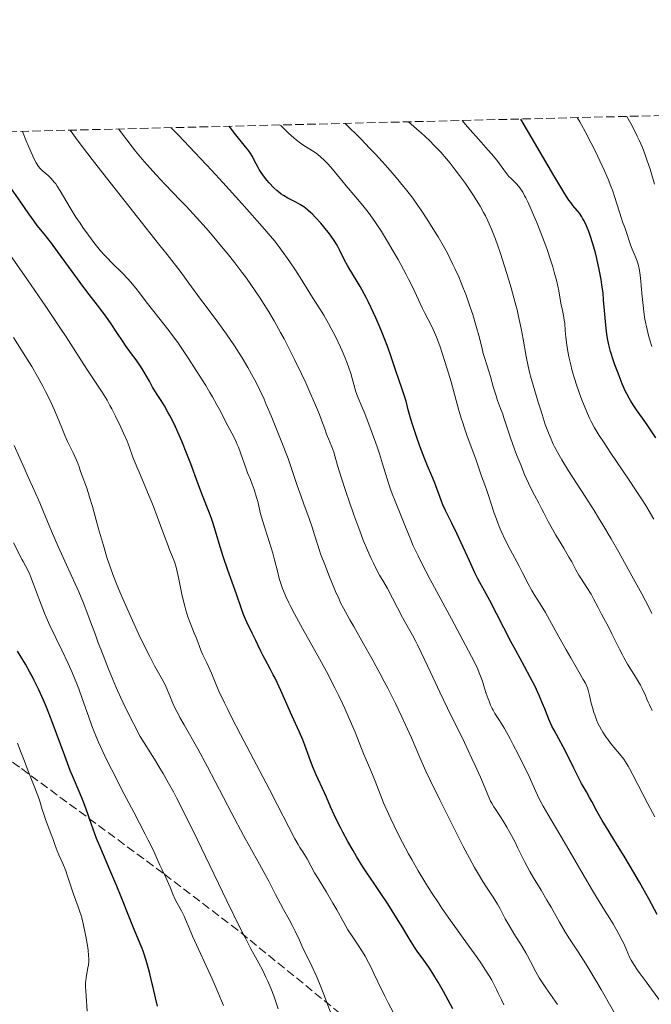
# Model space of a CAD drawing. Units: metres. Extents: x 668282 to 671740, y 4753629 to 4756027.
# Drawn here: x 669024 to 669152, y 4755783 to 4755984 of the extents above; entities that cross this region are included whole.
import ezdxf

# ---------------------------------------------------------------- set-up
doc = ezdxf.new("R2010")
doc.units = ezdxf.units.M
doc.header["$MEASUREMENT"] = 0
doc.linetypes.add('DGN Style 3', pattern=[2.435891, 1.739922, -0.695969])
for name, color, linetype, lineweight in [('Curva de nivel directora', 30, 'Continuous', 30), ('Curva de nivel intermedia', 30, 'Continuous', 0), ('Zona arbolada', 92, 'DGN Style 3', 0)]:
    doc.layers.add(name, color=color, linetype=linetype, lineweight=lineweight)

msp = doc.modelspace()

# ---------------------------------------------------------------- linework, layer by layer
at = {"layer": 'Curva de nivel directora', "color": 30, "linetype": 'Continuous', "lineweight": 30, "flags": 128}
for points, elevation in [([(669153.44, 4755898.36), (669151.36, 4755901.39), (669149.49, 4755904.04), (669148.82, 4755905.03), (669148.25, 4755905.94), (669147.99, 4755906.39), (669147.51, 4755907.3), (669147.2, 4755907.93), (669146.58, 4755909.32), (669145.92, 4755910.95), (669145.58, 4755911.84), (669145.08, 4755913.21), (669144.62, 4755914.6), (669144.41, 4755915.28), (669144.22, 4755915.95), (669143.88, 4755917.27), (669143.61, 4755918.58), (669143.46, 4755919.47), (669143.21, 4755921.3), (669143, 4755923.51), (669142.78, 4755926.44), (669142.66, 4755927.78), (669142.45, 4755929.53), (669142.29, 4755930.58), (669141.9, 4755932.63), (669141.41, 4755934.86), (669141.11, 4755936.05), (669140.59, 4755937.89), (669140.04, 4755939.55), (669139.74, 4755940.36), (669139.28, 4755941.5), (669138.8, 4755942.53), (669138.56, 4755942.98), (669138.33, 4755943.39), (669137.87, 4755944.08), (669137.41, 4755944.66), (669136.53, 4755945.67), (669136.08, 4755946.25), (669135.73, 4755946.76), (669134.91, 4755948.06), (669132.67, 4755951.78), (669128.73, 4755958.5), (669125.94, 4755963.29)], 1275), ([(669025.7, 4755943.95), (669024.04, 4755946.37), (669023.08, 4755947.74), (669022.14, 4755949.07), (669021.63, 4755949.85), (669020.77, 4755951.23), (669019.78, 4755952.98), (669019.23, 4755954.03), (669018.44, 4755955.63), (669018.01, 4755956.53), (669017.32, 4755958.01), (669016.19, 4755960.57)], 1325), ([(669093.17, 4755929.19), (669092.39, 4755930.52), (669091.1, 4755932.6), (669090.6, 4755933.44), (669090, 4755934.54), (669089.08, 4755936.48), (669088.63, 4755937.34), (669088.36, 4755937.8), (669087.88, 4755938.56), (669087.28, 4755939.42), (669086.93, 4755939.9), (669085.79, 4755941.34), (669085.15, 4755942.1), (669084.12, 4755943.23), (669083.42, 4755943.94), (669083.06, 4755944.27), (669082.54, 4755944.73), (669082.02, 4755945.14), (669081.69, 4755945.39), (669081.03, 4755945.82), (669080.1, 4755946.36), (669078.45, 4755947.19), (669077.54, 4755947.7), (669077.13, 4755947.98), (669076.52, 4755948.44), (669076.21, 4755948.7), (669075.58, 4755949.3), (669074.66, 4755950.29), (669074.19, 4755950.85), (669073.51, 4755951.71), (669072.89, 4755952.57), (669072.62, 4755952.99), (669072.39, 4755953.4), (669071.98, 4755954.17), (669071.49, 4755955.16), (669071.23, 4755955.65), (669070.77, 4755956.4), (669070.5, 4755956.79), (669069.82, 4755957.65), (669067.85, 4755960.05), (669066.49, 4755961.81)], 1300), ([(669112.08, 4755781.97), (669110.16, 4755785.52), (669109.08, 4755787.44), (669108.43, 4755788.52), (669108.01, 4755789.18), (669107.16, 4755790.44), (669106.13, 4755791.88), (669104.81, 4755793.71), (669104.24, 4755794.53), (669103.55, 4755795.63), (669102.56, 4755797.32), (669101.86, 4755798.48), (669100.96, 4755799.95), (669098.8, 4755803.34), (669097.26, 4755805.7), (669096.02, 4755807.52), (669094.57, 4755809.67), (669093.76, 4755810.93), (669092.47, 4755813.03), (669091.77, 4755814.22), (669090.7, 4755816.1), (669089.66, 4755817.99), (669089.17, 4755818.92), (669088.72, 4755819.82), (669087.89, 4755821.54), (669087.17, 4755823.13), (669086.3, 4755825.09), (669085.9, 4755825.99), (669084.22, 4755829.63), (669083.46, 4755831.4), (669082.77, 4755833.26), (669081.91, 4755835.71), (669081.49, 4755836.82), (669080.86, 4755838.33), (669079.28, 4755841.76), (669077.01, 4755846.86), (669075.85, 4755849.33), (669075.5, 4755850.04), (669074.86, 4755851.28), (669073.81, 4755853.15), (669073.41, 4755853.88), (669072.94, 4755854.84), (669072.34, 4755856.18), (669071.96, 4755857.01), (669071.22, 4755858.54), (669070.12, 4755860.8), (669069.64, 4755861.87), (669069.44, 4755862.36), (669069.08, 4755863.29), (669067.98, 4755866.44), (669066.2, 4755871.35), (669065.26, 4755874.12), (669064.45, 4755876.79), (669063.53, 4755879.96), (669063.12, 4755881.3), (669062.92, 4755881.89), (669062.52, 4755882.99), (669061.09, 4755886.55), (669060.13, 4755889.09), (669058.66, 4755893.05), (669057.88, 4755895.08), (669056.84, 4755897.65), (669056.33, 4755898.86), (669055.56, 4755900.58), (669054.79, 4755902.15), (669054.42, 4755902.88), (669054.04, 4755903.57), (669053.31, 4755904.82), (669052.62, 4755905.91), (669051.82, 4755907.15), (669051.48, 4755907.67), (669050.89, 4755908.68), (669050.25, 4755909.88), (669049.89, 4755910.52), (669048.97, 4755912.06), (669048.43, 4755912.9), (669047.55, 4755914.19), (669046.64, 4755915.45), (669045.39, 4755917.15), (669044.75, 4755918.07), (669043.76, 4755919.57), (669042.31, 4755921.77), (669041.51, 4755922.92), (669040.16, 4755924.72), (669037.99, 4755927.54), (669036.69, 4755929.25), (669034.5, 4755932.24), (669031.55, 4755936.3), (669030.28, 4755938), (669028.83, 4755939.87), (669027.41, 4755941.61), (669026.77, 4755942.45), (669025.7, 4755943.95)], 1325), ([(669153.69, 4755801.23), (669152, 4755804.42), (669150.79, 4755806.59), (669150.09, 4755807.82), (669148.95, 4755809.77), (669147.16, 4755812.76), (669145.42, 4755815.59), (669143.34, 4755818.93), (669142.47, 4755820.37), (669141.42, 4755822.24), (669140.36, 4755824.24), (669139.92, 4755825.07), (669139.27, 4755826.21), (669138.3, 4755827.88), (669137.72, 4755828.97), (669136.69, 4755831.03), (669135.22, 4755834.04), (669134.53, 4755835.39), (669133.65, 4755837.01), (669132.69, 4755838.73), (669132.26, 4755839.58), (669131.63, 4755841.01), (669130.8, 4755843.12), (669130.36, 4755844.22), (669129.72, 4755845.69), (669129.38, 4755846.45), (669128.82, 4755847.63), (669127.84, 4755849.54), (669126.67, 4755851.7), (669124.87, 4755855), (669123.9, 4755856.83), (669119.6, 4755865.17), (669118.52, 4755867.15), (669117.25, 4755869.49), (669116.58, 4755870.84), (669115.44, 4755873.29), (669113.79, 4755876.94), (669112.98, 4755878.68), (669111.85, 4755880.97), (669110.57, 4755883.54), (669110.04, 4755884.69), (669109.8, 4755885.25), (669109.39, 4755886.34), (669108.68, 4755888.35), (669108.34, 4755889.27), (669107.79, 4755890.57), (669106.89, 4755892.62), (669106.33, 4755894), (669105.36, 4755896.63), (669104.69, 4755898.57), (669103.88, 4755901.05), (669103.54, 4755902.12), (669103, 4755904), (669102.53, 4755905.79), (669102.29, 4755906.62), (669101.81, 4755908.06), (669100.98, 4755910.41), (669100.5, 4755911.8), (669099.43, 4755915.02), (669098.8, 4755916.82), (669098.1, 4755918.73), (669097.7, 4755919.73), (669097.28, 4755920.74), (669096.39, 4755922.79), (669095.44, 4755924.81), (669094.81, 4755926.1), (669094.39, 4755926.92), (669093.59, 4755928.43), (669093.17, 4755929.19)], 1300), ([(669051.93, 4755782.49), (669051.52, 4755784.19), (669051.03, 4755786.33), (669050.78, 4755787.37), (669050.27, 4755789.43), (669050, 4755790.43), (669049.6, 4755791.85), (669049.19, 4755793.14), (669048.99, 4755793.72), (669048.79, 4755794.25), (669048.4, 4755795.22), (669047.53, 4755797.2), (669047, 4755798.45), (669046.04, 4755800.85), (669044.49, 4755804.82), (669043.61, 4755806.98), (669042.2, 4755810.29), (669040.34, 4755814.63), (669039.51, 4755816.68), (669039.14, 4755817.66), (669038.46, 4755819.53), (669037.3, 4755822.87), (669036.77, 4755824.32), (669036.51, 4755824.99), (669035.97, 4755826.27), (669034.8, 4755828.95), (669034.14, 4755830.57), (669033.02, 4755833.53), (669031.35, 4755838.08), (669030.47, 4755840.43), (669029.26, 4755843.45), (669028.65, 4755844.89), (669027.73, 4755846.95), (669026.81, 4755848.86), (669026.35, 4755849.76), (669025.89, 4755850.61), (669025.01, 4755852.18), (669023.4, 4755854.84)], 1350)]:
    msp.add_lwpolyline(points, dxfattribs=dict(at, elevation=elevation))
at = {"layer": 'Curva de nivel intermedia', "color": 30, "linetype": 'Continuous', "lineweight": 0, "flags": 128}
for points, elevation in [([(669139.38, 4755867.83), (669138.25, 4755869.56), (669137.76, 4755870.36), (669137.14, 4755871.45), (669136.29, 4755873.04), (669135.73, 4755874.03), (669134.65, 4755875.85), (669133.06, 4755878.5), (669132.35, 4755879.72), (669131.52, 4755881.25), (669130.62, 4755883.03), (669130.15, 4755883.96), (669129.59, 4755885.01), (669128.72, 4755886.64), (669128.24, 4755887.56), (669127.49, 4755889.11), (669127.1, 4755889.97), (669126.7, 4755890.87), (669125.9, 4755892.8), (669125.12, 4755894.76), (669124.64, 4755896.04), (669123.8, 4755898.36), (669123.11, 4755900.39), (669122.49, 4755902.37), (669122.22, 4755903.17), (669121.8, 4755904.31), (669121.2, 4755905.93), (669120.88, 4755906.88), (669120.38, 4755908.52), (669119.72, 4755910.83), (669119.41, 4755911.88), (669118.99, 4755913.2), (669118.5, 4755914.72), (669118.28, 4755915.48), (669117.95, 4755916.79), (669117.36, 4755919.17), (669116.92, 4755920.78), (669116.11, 4755923.45), (669115.62, 4755924.96), (669114.76, 4755927.38), (669114.13, 4755929.05), (669113.79, 4755929.9), (669113.26, 4755931.16), (669112.5, 4755932.84), (669112.1, 4755933.68), (669111.47, 4755934.94), (669111.03, 4755935.79), (669110.1, 4755937.5), (669109.08, 4755939.26), (669108.35, 4755940.46), (669106.77, 4755942.97), (669105.6, 4755944.73), (669104.95, 4755945.66), (669103.89, 4755947.13), (669102.69, 4755948.71), (669102.02, 4755949.56), (669100.53, 4755951.36), (669099.7, 4755952.33), (669098.34, 4755953.87), (669096.29, 4755956.1), (669095.15, 4755957.31), (669093.3, 4755959.23), (669090.14, 4755962.4)], 1290), ([(669121.18, 4755937.63), (669120.75, 4755938.79), (669119.96, 4755940.82), (669119.19, 4755942.54), (669118.69, 4755943.57), (669118.34, 4755944.23), (669117.61, 4755945.52), (669116.82, 4755946.82), (669116.4, 4755947.49), (669115.73, 4755948.52), (669114.64, 4755950.12), (669113.42, 4755951.8), (669112.77, 4755952.68), (669111.5, 4755954.3), (669110.8, 4755955.16), (669109.61, 4755956.52), (669108.23, 4755957.98), (669107.45, 4755958.76), (669106.3, 4755959.85), (669105.68, 4755960.42), (669104.69, 4755961.31), (669103.04, 4755962.72)], 1285), ([(669127.32, 4755946.45), (669126.93, 4755947.24), (669126.7, 4755947.67), (669126.3, 4755948.39), (669125.74, 4755949.25), (669125.46, 4755949.61), (669125.01, 4755950.11), (669123.92, 4755951.14), (669123.49, 4755951.61), (669123.26, 4755951.88), (669122.49, 4755952.92), (669121.58, 4755954.15), (669121, 4755954.9), (669119.93, 4755956.22), (669119.29, 4755956.96), (669117.87, 4755958.56), (669115.05, 4755961.72), (669113.97, 4755962.99)], 1280), ([(669152.28, 4755918.05), (669151.94, 4755919.19), (669151.79, 4755919.78), (669151.5, 4755920.98), (669151.37, 4755921.59), (669151.19, 4755922.52), (669151.04, 4755923.45), (669150.81, 4755925.32), (669150.63, 4755927.13), (669150.46, 4755929.3), (669150.38, 4755930.25), (669150.25, 4755931.45), (669150.18, 4755931.96), (669150.02, 4755932.85), (669149.9, 4755933.37), (669149.81, 4755933.7), (669149.6, 4755934.32), (669149.19, 4755935.37), (669148.59, 4755936.76), (669148.31, 4755937.46), (669147.96, 4755938.48), (669147.57, 4755939.77), (669147.38, 4755940.36), (669147.08, 4755941.18), (669146.64, 4755942.32), (669146.4, 4755943), (669145.1, 4755947.29), (669144.59, 4755948.8), (669144.28, 4755949.63), (669143.71, 4755951.05), (669142.97, 4755952.76), (669142.52, 4755953.75), (669141.08, 4755956.78), (669140.28, 4755958.39), (669139.06, 4755960.73), (669138.28, 4755962.13), (669137.91, 4755962.75), (669137.4, 4755963.57)], 1270), ([(669153.17, 4755950.04), (669152.24, 4755953.04), (669151.59, 4755954.99), (669151.25, 4755955.96), (669150.68, 4755957.46), (669150.02, 4755959.01), (669149.65, 4755959.81), (669148.81, 4755961.51), (669148.33, 4755962.4), (669147.54, 4755963.82)], 1265), ([(669042.6, 4755904.21), (669042.22, 4755904.91), (669041.62, 4755905.97), (669040.61, 4755907.62), (669039.43, 4755909.44), (669037.53, 4755912.31), (669036.42, 4755914), (669035.19, 4755915.91), (669033.27, 4755918.88), (669032.16, 4755920.6), (669030.23, 4755923.49), (669029.14, 4755925.1), (669025.39, 4755930.53), (669021.81, 4755935.7), (669020.08, 4755938.25), (669017.7, 4755941.86), (669016.31, 4755944.06), (669015.66, 4755945.14), (669014.71, 4755946.77), (669014.08, 4755947.9), (669012.79, 4755950.33), (669011.37, 4755953.12), (669010.33, 4755955.25), (669007.87, 4755960.36)], 1330), ([(669040.31, 4755936.46), (669039.48, 4755937.46), (669038.94, 4755938.15), (669037.85, 4755939.61), (669036.72, 4755941.2), (669036.14, 4755942.04), (669035.29, 4755943.31), (669034.1, 4755945.22), (669032.09, 4755948.67), (669031.48, 4755949.63), (669031.17, 4755950.06), (669030.86, 4755950.45), (669030.23, 4755951.15), (669029.61, 4755951.75), (669028.41, 4755952.81), (669028.08, 4755953.12), (669027.91, 4755953.31), (669027.65, 4755953.64), (669027.2, 4755954.34), (669026.66, 4755955.36), (669026.35, 4755956.03), (669025.61, 4755957.76), (669025.17, 4755958.84), (669024.42, 4755960.77)], 1320), ([(669077.13, 4755897.73), (669075.76, 4755901.14), (669075.07, 4755902.81), (669074.07, 4755905.14), (669073.61, 4755906.18), (669072.74, 4755908.06), (669071.93, 4755909.71), (669071.4, 4755910.72), (669070.32, 4755912.66), (669069.16, 4755914.6), (669068.54, 4755915.59), (669067.56, 4755917.1), (669065.96, 4755919.44), (669064.19, 4755921.87), (669061.79, 4755925.08), (669060.67, 4755926.6), (669058.3, 4755929.86), (669056.5, 4755932.26), (669053.86, 4755935.68), (669052.13, 4755937.88), (669047.85, 4755943.3), (669041.49, 4755951.33), (669038.57, 4755955.06), (669036.13, 4755958.24), (669035.17, 4755959.54), (669034.12, 4755961.01)], 1315), ([(669133.77, 4755799.67), (669132.07, 4755802.67), (669131.24, 4755804.12), (669130.03, 4755806.14), (669128.5, 4755808.69), (669127.77, 4755809.98), (669126.7, 4755812.01), (669125.34, 4755814.74), (669124.67, 4755816.05), (669123.7, 4755817.89), (669123.07, 4755819), (669122.28, 4755820.32), (669121.91, 4755820.9), (669121.39, 4755821.69), (669120.74, 4755822.64), (669120.43, 4755823.12), (669119.99, 4755823.89), (669119.77, 4755824.32), (669119.55, 4755824.79), (669119.09, 4755825.9), (669118.26, 4755827.89), (669117.71, 4755829.18), (669116.63, 4755831.59), (669115.96, 4755833.02), (669114.42, 4755836.25), (669111.01, 4755843.26), (669109.43, 4755846.52), (669107.52, 4755850.56), (669105.65, 4755854.57), (669104.89, 4755856.13), (669104.53, 4755856.84), (669103.84, 4755858.12), (669102.5, 4755860.5), (669101.81, 4755861.75), (669098.77, 4755867.62), (669098.03, 4755868.9), (669097.16, 4755870.36), (669096.68, 4755871.24), (669095.89, 4755872.77), (669095.43, 4755873.73), (669094.68, 4755875.43), (669093.83, 4755877.48), (669093.37, 4755878.65), (669092.89, 4755879.91), (669091.89, 4755882.62), (669090.92, 4755885.4), (669090.31, 4755887.18), (669089.29, 4755890.29), (669088.56, 4755892.72), (669088.01, 4755894.68), (669087.8, 4755895.4), (669087.4, 4755896.47), (669086.74, 4755898.09), (669086.36, 4755899.05), (669085.96, 4755900.15), (669085.3, 4755901.96), (669084.88, 4755903.05), (669084.1, 4755904.98), (669083.63, 4755906.08), (669083.16, 4755907.16), (669082.1, 4755909.51), (669081.22, 4755911.39), (669079.82, 4755914.29), (669078.38, 4755917.14), (669077.68, 4755918.5), (669076.99, 4755919.78), (669075.66, 4755922.16), (669074.36, 4755924.33), (669073.51, 4755925.69), (669072.94, 4755926.57), (669071.79, 4755928.29), (669070.01, 4755930.83), (669069.08, 4755932.1), (669067.63, 4755934.01), (669066.1, 4755935.95), (669065.3, 4755936.94), (669063.02, 4755939.65), (669061.8, 4755941.05), (669059.85, 4755943.23), (669057.74, 4755945.5), (669056.62, 4755946.67), (669053.39, 4755950.02), (669051.63, 4755951.9), (669049.76, 4755953.99), (669048.78, 4755955.13), (669047.42, 4755956.76), (669046.71, 4755957.64), (669045.63, 4755959.02), (669043.94, 4755961.26)], 1310), ([(669119.44, 4755844.65), (669119.24, 4755845.17), (669118.87, 4755846.21), (669118.52, 4755847.32), (669118.09, 4755848.73), (669117.86, 4755849.43), (669117.46, 4755850.47), (669117.15, 4755851.16), (669116.46, 4755852.59), (669114.65, 4755856.07), (669111.78, 4755861.43), (669107.48, 4755869.49), (669105.71, 4755872.89), (669105.02, 4755874.25), (669104.01, 4755876.35), (669103.35, 4755877.85), (669102.44, 4755880.19), (669101.59, 4755882.26), (669100.31, 4755885.4), (669099.72, 4755886.95), (669099.45, 4755887.69), (669098.98, 4755889.09), (669097.77, 4755893.05), (669097.1, 4755895.08), (669096.62, 4755896.46), (669095.61, 4755899.28), (669094.11, 4755903.26), (669093.49, 4755904.83), (669092.63, 4755906.84), (669092.32, 4755907.71), (669091.28, 4755911.42), (669090.83, 4755912.8), (669090.56, 4755913.55), (669090.09, 4755914.75), (669089.52, 4755916.07), (669089.19, 4755916.78), (669088.07, 4755919.09), (669087.27, 4755920.63), (669086.74, 4755921.61), (669085.81, 4755923.29), (669085, 4755924.63), (669083.48, 4755926.94), (669082.39, 4755928.7), (669080.63, 4755931.51), (669079.72, 4755932.92), (669078.4, 4755934.87), (669077.53, 4755936.08), (669076.96, 4755936.86), (669075.78, 4755938.38), (669074.48, 4755939.96), (669073.7, 4755940.88), (669072.24, 4755942.55), (669069.1, 4755946.06), (669065.18, 4755950.38), (669062.96, 4755952.81), (669059.52, 4755956.5), (669056.19, 4755959.97), (669054.66, 4755961.52)], 1305), ([(669087.2, 4755953.47), (669086.54, 4755954.21), (669086.22, 4755954.56), (669085.88, 4755954.89), (669085.2, 4755955.51), (669084.49, 4755956.1), (669084, 4755956.46), (669082.94, 4755957.17), (669081.74, 4755957.91), (669081.02, 4755958.4), (669080.18, 4755959.05), (669079.7, 4755959.45), (669078.61, 4755960.43), (669078, 4755961.03), (669076.97, 4755962.07)], 1295), ([(669153.21, 4755821.1), (669151.81, 4755823.72), (669148.74, 4755829.69), (669148.07, 4755830.93), (669147.78, 4755831.44), (669147.24, 4755832.31), (669146.87, 4755832.83), (669146, 4755833.94), (669144.86, 4755835.32), (669144.22, 4755836.12), (669143.57, 4755836.97), (669143.24, 4755837.42), (669142.63, 4755838.36), (669142.33, 4755838.84), (669141.93, 4755839.58), (669141.57, 4755840.34), (669141.35, 4755840.85), (669140.97, 4755841.87), (669140.81, 4755842.37), (669140.52, 4755843.35), (669140.28, 4755844.26), (669139.92, 4755845.82), (669139.64, 4755846.92), (669139.49, 4755847.36), (669139.23, 4755847.98), (669139.07, 4755848.31), (669138.65, 4755849.08), (669137.73, 4755850.67), (669136.08, 4755853.48), (669135.14, 4755855.13), (669133.67, 4755857.78), (669131.77, 4755861.23), (669130.92, 4755862.73), (669129.84, 4755864.52), (669128.67, 4755866.38), (669128.16, 4755867.23), (669127.41, 4755868.6), (669126.26, 4755870.82), (669125.55, 4755872.2), (669123.78, 4755875.54), (669122.83, 4755877.4), (669121.93, 4755879.3), (669121.52, 4755880.24), (669121.14, 4755881.18), (669120.47, 4755882.98), (669119.92, 4755884.65), (669119.33, 4755886.58), (669119.09, 4755887.38), (669118.62, 4755888.75), (669117.92, 4755890.49), (669116.72, 4755894.01), (669115.02, 4755898.66), (669114.39, 4755900.48), (669114.08, 4755901.41), (669113.79, 4755902.34), (669113.25, 4755904.2), (669111.72, 4755909.74), (669110.93, 4755912.41), (669110.4, 4755914.09), (669110.06, 4755915.15), (669109.4, 4755917.06), (669108.74, 4755918.83), (669108.33, 4755919.81), (669108.08, 4755920.39), (669107.59, 4755921.41), (669107.06, 4755922.42), (669106.28, 4755923.89), (669105.82, 4755924.83), (669103.92, 4755928.93), (669103.06, 4755930.68), (669102.57, 4755931.63), (669102.05, 4755932.61), (669100.92, 4755934.64), (669099.74, 4755936.68), (669098.96, 4755937.99), (669097.51, 4755940.34), (669096.16, 4755942.44), (669095.36, 4755943.59), (669094.84, 4755944.3), (669093.74, 4755945.7), (669092.34, 4755947.39), (669090.36, 4755949.69), (669089.44, 4755950.77), (669087.2, 4755953.47)], 1295), ([(669153.04, 4755881.77), (669151.36, 4755884.52), (669150.47, 4755885.93), (669149.56, 4755887.35), (669147.72, 4755890.14), (669144.28, 4755895.22), (669142.87, 4755897.3), (669141.88, 4755898.81), (669141.47, 4755899.47), (669140.93, 4755900.38), (669140.24, 4755901.66), (669139.92, 4755902.32), (669139.29, 4755903.75), (669138.37, 4755906.07), (669137.9, 4755907.35), (669137.21, 4755909.34), (669136.58, 4755911.32), (669136.31, 4755912.27), (669136.08, 4755913.17), (669135.7, 4755914.85), (669135.42, 4755916.35), (669135.29, 4755917.26), (669135.1, 4755918.82), (669134.98, 4755920.23), (669134.86, 4755921.69), (669134.78, 4755922.33), (669134.61, 4755923.26), (669134.32, 4755924.6), (669134.16, 4755925.37), (669133.64, 4755928.29), (669133.24, 4755930.17), (669132.74, 4755932.1), (669132.44, 4755933.14), (669131.92, 4755934.79), (669131.34, 4755936.53), (669131.03, 4755937.42), (669130.01, 4755940.12), (669129.32, 4755941.86), (669128.87, 4755942.95), (669128.05, 4755944.85), (669127.32, 4755946.45)], 1280), ([(669122.43, 4755782.81), (669121.98, 4755783.78), (669121.33, 4755785.19), (669120.97, 4755785.95), (669120.34, 4755787.17), (669119.98, 4755787.81), (669119.6, 4755788.48), (669118.73, 4755789.88), (669117.74, 4755791.38), (669117.02, 4755792.44), (669115.42, 4755794.7), (669111.28, 4755800.44), (669109.83, 4755802.5), (669109.12, 4755803.55), (669107.86, 4755805.45), (669107.24, 4755806.42), (669106.33, 4755807.88), (669104.99, 4755810.11), (669103.69, 4755812.39), (669103.05, 4755813.54), (669102.43, 4755814.71), (669101.22, 4755817.03), (669100.11, 4755819.27), (669099.43, 4755820.68), (669098.3, 4755823.18), (669097.96, 4755823.97), (669097.41, 4755825.35), (669096.61, 4755827.49), (669096.26, 4755828.4), (669095.69, 4755829.76), (669094.66, 4755832.13), (669093.97, 4755833.78), (669092.15, 4755838.34), (669090.98, 4755841.14), (669090.09, 4755843.15), (669089.61, 4755844.19), (669088.85, 4755845.78), (669088.04, 4755847.42), (669086.31, 4755850.71), (669084.55, 4755853.93), (669081.43, 4755859.5), (669079.82, 4755862.46), (669079.06, 4755863.91), (669078.67, 4755864.7), (669078.05, 4755866.02), (669077.57, 4755867.12), (669077.36, 4755867.64), (669077.08, 4755868.42), (669076.7, 4755869.67), (669076.33, 4755871.13), (669075.75, 4755873.47), (669075.38, 4755874.82), (669074.7, 4755877.02), (669073.77, 4755879.96), (669073.37, 4755881.26), (669072.92, 4755882.85), (669072.31, 4755885.33), (669072.09, 4755886.14), (669071.59, 4755887.77), (669071.2, 4755888.88), (669070.82, 4755889.86), (669070.27, 4755891.21), (669069.96, 4755892.04), (669068.83, 4755895.27), (669068.39, 4755896.43), (669068.16, 4755896.99), (669067.92, 4755897.53), (669067.42, 4755898.56), (669065.85, 4755901.5), (669065.32, 4755902.53), (669064.51, 4755904.11), (669064.01, 4755905.03), (669063.11, 4755906.65), (669062.56, 4755907.59), (669061.73, 4755908.98), (669059.8, 4755912.08), (669058.25, 4755914.47), (669056.74, 4755916.71), (669056.04, 4755917.73), (669055.38, 4755918.65), (669054.19, 4755920.23), (669051.14, 4755924.04), (669049.62, 4755926.04), (669048.21, 4755927.89), (669047.49, 4755928.8), (669046.4, 4755930.12), (669045.84, 4755930.74), (669044.74, 4755931.9), (669042.62, 4755934.01), (669041.64, 4755935), (669041.18, 4755935.48), (669040.31, 4755936.46)], 1320), ([(669152.63, 4755862.51), (669152.2, 4755863.41), (669151.32, 4755865.13), (669150.56, 4755866.56), (669148.55, 4755870.24), (669145.86, 4755875.06), (669144.29, 4755877.78), (669142.61, 4755880.61), (669141.73, 4755882.05), (669140.83, 4755883.5), (669139.02, 4755886.35), (669135.66, 4755891.61), (669134.29, 4755893.83), (669133.72, 4755894.8), (669133.38, 4755895.4), (669132.79, 4755896.51), (669132.53, 4755897.04), (669132.07, 4755898.04), (669131.66, 4755899.02), (669131.4, 4755899.68), (669130.91, 4755901.07), (669130.03, 4755903.73), (669129.44, 4755905.59), (669128.41, 4755909.05), (669127.9, 4755910.88), (669127.7, 4755911.7), (669127.43, 4755912.9), (669127.04, 4755914.9), (669126.43, 4755918.4), (669126.01, 4755920.58), (669125.46, 4755923.06), (669125.14, 4755924.42), (669124.77, 4755925.86), (669123.94, 4755928.9), (669123.02, 4755931.99), (669122.6, 4755933.34), (669121.77, 4755935.89), (669121.18, 4755937.63)], 1285), ([(669074.56, 4755807.97), (669073.82, 4755809.35), (669072.65, 4755811.46), (669070.69, 4755814.97), (669069.42, 4755817.32), (669067.08, 4755821.76), (669063.67, 4755828.3), (669062.09, 4755831.29), (669060.1, 4755834.94), (669057.31, 4755839.82), (669056.46, 4755841.37), (669056.09, 4755842.06), (669055.6, 4755843.03), (669054.98, 4755844.4), (669054.43, 4755845.76), (669053.7, 4755847.5), (669053.32, 4755848.3), (669052.65, 4755849.49), (669051.83, 4755850.89), (669051.3, 4755851.85), (669050.31, 4755853.76), (669049.05, 4755856.31), (669048.12, 4755858.28), (669046.2, 4755862.48), (669044.84, 4755865.53), (669044.24, 4755866.93), (669043.71, 4755868.21), (669042.82, 4755870.46), (669042.1, 4755872.45), (669041.67, 4755873.73), (669040.87, 4755876.38), (669039.91, 4755879.79), (669038.64, 4755884.33), (669038.08, 4755886.22), (669037.84, 4755887), (669037.41, 4755888.26), (669036.53, 4755890.56), (669036.22, 4755891.49), (669035.92, 4755892.41), (669035.73, 4755892.93), (669035.39, 4755893.79), (669034.69, 4755895.3), (669033.59, 4755897.56), (669033.08, 4755898.7), (669032.4, 4755900.36), (669031.49, 4755902.67), (669030.93, 4755903.99), (669030.6, 4755904.7), (669029.88, 4755906.21), (669029.09, 4755907.78), (669028.55, 4755908.83), (669027.48, 4755910.81), (669026.3, 4755912.86), (669025.36, 4755914.38), (669022.57, 4755918.75)], 1335), ([(669152.64, 4755916.95), (669152.28, 4755918.05)], 1270), ([(669100.01, 4755781.17), (669098.89, 4755783.22), (669098.12, 4755784.7), (669096.76, 4755787.47), (669096.05, 4755789.03), (669095.31, 4755790.66), (669094.92, 4755791.44), (669094.21, 4755792.71), (669093.69, 4755793.57), (669092.68, 4755795.14), (669091.4, 4755796.97), (669090.7, 4755798.08), (669089.85, 4755799.59), (669088.45, 4755802.13), (669087.64, 4755803.54), (669086.33, 4755805.74), (669084.63, 4755808.52), (669083.92, 4755809.71), (669083.13, 4755811.13), (669082.39, 4755812.51), (669082.07, 4755813.09), (669081.52, 4755813.94), (669080.9, 4755814.88), (669080.54, 4755815.48), (669079.89, 4755816.61), (669078.65, 4755818.98), (669076.28, 4755823.62), (669074.7, 4755826.68), (669068.81, 4755837.87), (669066.99, 4755841.39), (669066.2, 4755842.96), (669065.52, 4755844.36), (669064.43, 4755846.7), (669063.63, 4755848.52), (669062.88, 4755850.35), (669062.57, 4755851.09), (669061.92, 4755852.51), (669061.15, 4755854.1), (669060.82, 4755854.84), (669060.36, 4755855.98), (669059.75, 4755857.63), (669059.4, 4755858.54), (669058.55, 4755860.63), (669058.1, 4755861.86), (669057.65, 4755863.24), (669057.44, 4755864), (669057.24, 4755864.8), (669056.87, 4755866.5), (669056.19, 4755869.89), (669055.86, 4755871.35), (669055.69, 4755871.98), (669055.34, 4755873.09), (669054.96, 4755874.09), (669054.38, 4755875.51), (669054.05, 4755876.33), (669053.21, 4755878.62), (669051.86, 4755882.33), (669051.1, 4755884.31), (669049.89, 4755887.26), (669048.34, 4755890.88), (669047.68, 4755892.44), (669046.91, 4755894.39), (669046.1, 4755896.56), (669045.7, 4755897.62), (669044.98, 4755899.3), (669044.45, 4755900.47), (669043.34, 4755902.76), (669042.6, 4755904.21)], 1330), ([(669076.51, 4755781.98), (669075.88, 4755783.79), (669075.57, 4755784.63), (669074.96, 4755786.2), (669074.37, 4755787.6), (669073.99, 4755788.44), (669073.28, 4755789.92), (669072.55, 4755791.28), (669071.53, 4755793.09), (669070.92, 4755794.18), (669069.8, 4755796.35), (669068.82, 4755798.31), (669066.03, 4755804), (669059.95, 4755816.53), (669057.12, 4755822.31), (669055.78, 4755824.99), (669055.15, 4755826.19), (669054.17, 4755827.99), (669053.06, 4755829.93), (669052.41, 4755831.01), (669051.3, 4755832.83), (669048.39, 4755837.47), (669047.01, 4755840.1), (669046.21, 4755841.65), (669044.88, 4755844.35), (669044.34, 4755845.51), (669043.45, 4755847.48), (669042.78, 4755849.07), (669041.88, 4755851.39), (669041.17, 4755853.19), (669040.33, 4755855.28), (669039.84, 4755856.57), (669039.24, 4755858.21), (669038.28, 4755860.86), (669037.74, 4755862.33), (669036.84, 4755864.63), (669036.36, 4755865.8), (669035.86, 4755866.98), (669034.81, 4755869.34), (669032.69, 4755873.95), (669031.68, 4755876.17), (669030.32, 4755879.34), (669028.7, 4755883.27), (669027.93, 4755885.1), (669026.78, 4755887.68), (669025.35, 4755890.8), (669024.71, 4755892.21), (669023.86, 4755894.16), (669022.71, 4755896.76)], 1340), ([(669133.38, 4755782.87), (669131.02, 4755786.23), (669130.08, 4755787.67), (669129.68, 4755788.32), (669129.01, 4755789.5), (669127.9, 4755791.65), (669127.3, 4755792.78), (669126.95, 4755793.39), (669126.17, 4755794.67), (669124.5, 4755797.34), (669123.73, 4755798.61), (669122.76, 4755800.33), (669121.68, 4755802.35), (669121.14, 4755803.3), (669120.27, 4755804.72), (669118.94, 4755806.76), (669118.19, 4755807.93), (669117.1, 4755809.73), (669116.48, 4755810.8), (669115.43, 4755812.7), (669114.2, 4755815.03), (669113.49, 4755816.39), (669111.09, 4755821.16), (669109.42, 4755824.55), (669107.41, 4755828.71), (669106.6, 4755830.43), (669105.35, 4755833.17), (669103.63, 4755837.18), (669102.43, 4755839.87), (669101.67, 4755841.5), (669100.36, 4755844.21), (669098.88, 4755847.17), (669098.08, 4755848.71), (669097.25, 4755850.27), (669095.54, 4755853.39), (669093.87, 4755856.37), (669091.89, 4755859.85), (669091.08, 4755861.27), (669089.79, 4755863.59), (669089.21, 4755864.74), (669088.88, 4755865.45), (669088.19, 4755867.04), (669086.83, 4755870.32), (669086.1, 4755872.15), (669085.14, 4755874.67), (669084.89, 4755875.39), (669084.48, 4755876.64), (669083.83, 4755878.8), (669083.48, 4755879.92), (669082.78, 4755881.87), (669081.68, 4755884.81), (669081.14, 4755886.34), (669080.37, 4755888.63), (669079.23, 4755892.06), (669078.5, 4755894.12), (669077.13, 4755897.73)], 1315), ([(669065.37, 4755782.64), (669064.97, 4755783.63), (669064.29, 4755785.27), (669063.07, 4755788.06), (669059.06, 4755796.77), (669058.29, 4755798.59), (669057.64, 4755800.2), (669057.33, 4755800.89), (669056.76, 4755801.98), (669055.91, 4755803.5), (669055.52, 4755804.25), (669055.03, 4755805.33), (669054.45, 4755806.77), (669054.14, 4755807.52), (669053.59, 4755808.73), (669052.79, 4755810.42), (669052.4, 4755811.27), (669051.57, 4755813.15), (669050.94, 4755814.5), (669050.02, 4755816.36), (669049.42, 4755817.54), (669047.06, 4755822.07), (669044.6, 4755826.76), (669043.39, 4755829.1), (669041.75, 4755832.37), (669041.05, 4755833.82), (669039.89, 4755836.34), (669039.01, 4755838.43), (669038.55, 4755839.61), (669037.82, 4755841.61), (669036.59, 4755845.22), (669035.86, 4755847.2), (669035.45, 4755848.23), (669034.49, 4755850.52), (669033.69, 4755852.35), (669032.43, 4755855.09), (669030, 4755860.11), (669029.24, 4755861.77), (669028.88, 4755862.62), (669028.53, 4755863.48), (669027.85, 4755865.24), (669026.64, 4755868.54), (669026.11, 4755869.91), (669025.87, 4755870.5), (669025.41, 4755871.47), (669025.01, 4755872.25), (669024.53, 4755873.1), (669024.31, 4755873.48), (669022.57, 4755876.95)], 1345), ([(669152.69, 4755842.79), (669152.13, 4755843.92), (669151.87, 4755844.48), (669151.61, 4755845.09), (669151.23, 4755846), (669150.99, 4755846.52), (669150.55, 4755847.41), (669150.28, 4755847.9), (669149.26, 4755849.62), (669147.68, 4755852.19), (669146.94, 4755853.46), (669146.6, 4755854.08), (669145.99, 4755855.26), (669144.95, 4755857.43), (669144.47, 4755858.41), (669143.75, 4755859.79), (669142.8, 4755861.53), (669142.34, 4755862.4), (669141.66, 4755863.73), (669140.74, 4755865.55), (669140.22, 4755866.47), (669139.38, 4755867.83)], 1290), ([(669154.38, 4755783.45), (669151.43, 4755787.46), (669150.21, 4755789.14), (669149.71, 4755789.84), (669148.94, 4755791), (669148.39, 4755791.89), (669148.13, 4755792.37), (669147.76, 4755793.17), (669147.43, 4755793.98), (669146.94, 4755795.16), (669146.59, 4755795.88), (669145.9, 4755797.21), (669144.7, 4755799.31), (669144.03, 4755800.41), (669142.96, 4755802.1), (669141.31, 4755804.75), (669140.31, 4755806.41), (669134.75, 4755816.02), (669131.4, 4755821.63), (669130.47, 4755823.25), (669130.06, 4755824.03), (669129.67, 4755824.78), (669128.96, 4755826.26), (669127.59, 4755829.32), (669126.8, 4755831.02), (669126.35, 4755831.93), (669125.39, 4755833.84), (669124.39, 4755835.76), (669123.73, 4755836.97), (669122.56, 4755839.08), (669121.56, 4755840.73), (669120.65, 4755842.18), (669120.28, 4755842.81), (669120.11, 4755843.15), (669119.76, 4755843.88), (669119.44, 4755844.65)], 1305), ([(669037.69, 4755794.46), (669037.36, 4755796.35), (669037.16, 4755797.41), (669036.82, 4755799.01), (669036.46, 4755800.5), (669036.28, 4755801.18), (669036.11, 4755801.77), (669035.77, 4755802.79), (669034.8, 4755805.31), (669034.3, 4755806.8), (669033.59, 4755808.99), (669033.2, 4755810.07), (669032.6, 4755811.57), (669031.81, 4755813.34), (669031.47, 4755814.14), (669031.05, 4755815.25), (669030.55, 4755816.71), (669030.27, 4755817.49), (669029.77, 4755818.79), (669029.08, 4755820.58), (669028.79, 4755821.42), (669028.43, 4755822.57), (669027.91, 4755824.31), (669027.51, 4755825.46), (669026.66, 4755827.68), (669025.36, 4755830.95), (669024.78, 4755832.41), (669024.13, 4755834.16), (669023.4, 4755836.13)], 1355), ([(669087.18, 4755781.28), (669085.8, 4755784.91), (669084.77, 4755787.5), (669084.22, 4755788.8), (669083.37, 4755790.68), (669081.38, 4755794.69), (669080.8, 4755795.98), (669079.97, 4755797.82), (669079.5, 4755798.77), (669078.73, 4755800.2), (669077.56, 4755802.24), (669076.94, 4755803.37), (669075.95, 4755805.25), (669074.56, 4755807.97)], 1335), ([(669153.18, 4755768.33), (669151.68, 4755770.62), (669148.95, 4755774.63), (669147.86, 4755776.24), (669147.41, 4755776.93), (669146.66, 4755778.14), (669146.01, 4755779.27), (669144.54, 4755781.95), (669142.29, 4755785.89), (669141.02, 4755788.07), (669139.17, 4755791.13), (669137.61, 4755793.57), (669135.86, 4755796.23), (669135.03, 4755797.54), (669133.77, 4755799.67)], 1310), ([(669037.59, 4755781.5), (669037.36, 4755784.65), (669037.26, 4755786.56), (669037.26, 4755787.35), (669037.28, 4755787.74), (669037.35, 4755788.32), (669037.51, 4755789.2), (669037.74, 4755790.35), (669037.84, 4755790.92), (669037.91, 4755791.69), (669037.92, 4755792.12), (669037.88, 4755792.89), (669037.77, 4755793.87), (669037.69, 4755794.46)], 1355)]:
    msp.add_lwpolyline(points, dxfattribs=dict(at, elevation=elevation))
at = {"layer": 'Zona arbolada', "color": 92, "linetype": 'DGN Style 3', "lineweight": 0}
for points in [[(668938.73, 4755958.65, 1377.75), (669941.95, 4755983.53, 1187.82)], [(669089.11, 4755781.03, 1342.24), (669068.26, 4755797.99, 1348.35), (669053.03, 4755809.63, 1353), (669023.78, 4755831.23, 1362.66), (669008.17, 4755842.75, 1367.17), (668995.02, 4755852.63, 1370.09), (668982.57, 4755862.14, 1372.37), (668973.75, 4755868.88, 1373.98), (668962.19, 4755878.63, 1376.03), (668954.48, 4755886.06, 1377.48), (668949.71, 4755892.19, 1378.6), (668947.14, 4755896.46, 1379.34), (668944.41, 4755902.91, 1380.43), (668944.13, 4755905.38, 1380.45), (668944.72, 4755907.46, 1379.76), (668950.09, 4755915.94, 1374.48), (668951.03, 4755918.19, 1373.5), (668951.35, 4755920.53, 1373.05), (668950.84, 4755925.87, 1373.04), (668948.46, 4755939.88, 1373.04), (668946.89, 4755944.57, 1373.51), (668943.12, 4755952.25, 1375.55), (668940.56, 4755956.37, 1376.91), (668938.73, 4755958.65, 1377.75)], [(669089.11, 4755781.03, 1342.24), (669068.26, 4755797.99, 1348.35), (669053.03, 4755809.63, 1353), (669023.78, 4755831.23, 1362.66)]]:
    msp.add_polyline3d(points, dxfattribs=at)

doc.saveas('drawing.dxf')
